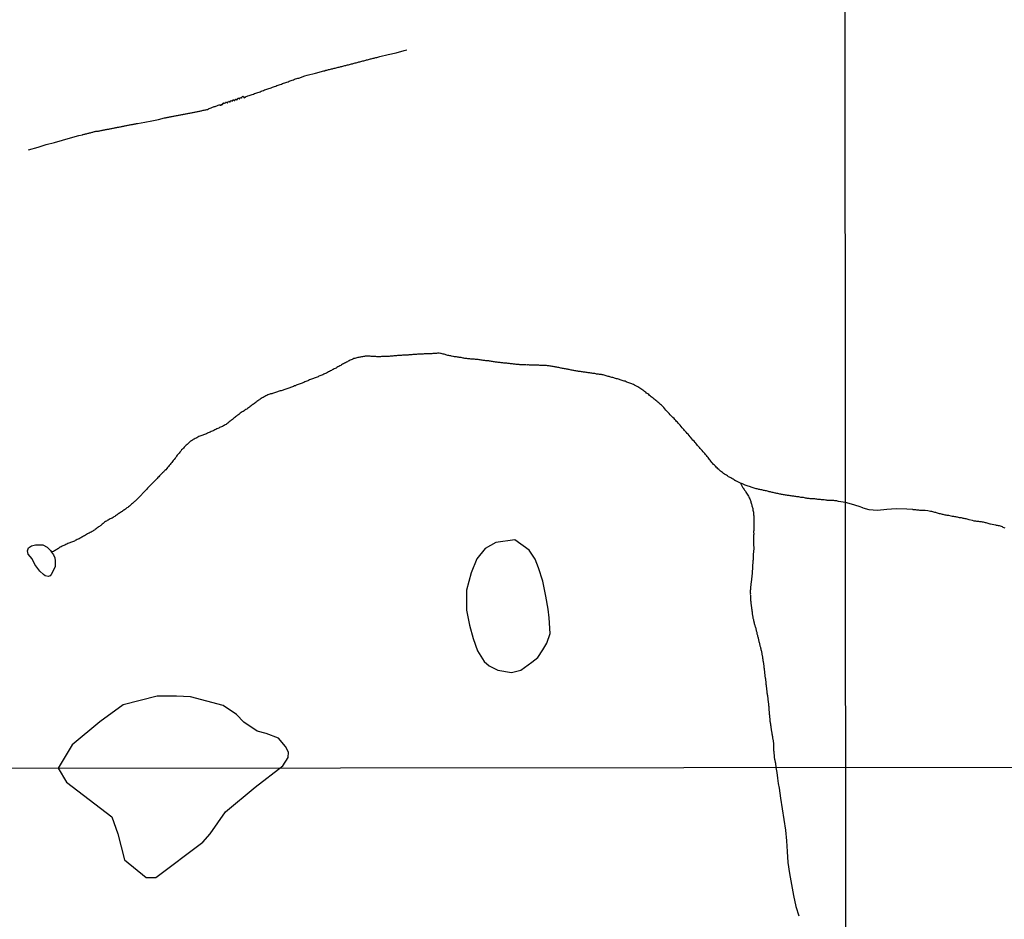
# Model space of a CAD drawing. Units: millimetres. Extents: x 187954 to 190366, y 1663203 to 1665977.
# Drawn here: x 188137 to 188494, y 1665366 to 1665692 of the extents above; entities that cross this region are included whole.
import ezdxf

# ---------------------------------------------------------------- set-up
doc = ezdxf.new("R2010")
doc.units = ezdxf.units.MM
for name, color, linetype in [('V-ARROIO', 5, 'Continuous'), ('V-BANHADO', 3, 'Continuous'), ('V-LAGOA', 5, 'Continuous'), ('V-TALVEGUE', 7, 'Continuous'), ('V-VALETA', 6, 'Continuous'), ('X-LIMITE_1000', 7, 'Continuous')]:
    doc.layers.add(name, color=color, linetype=linetype)

msp = doc.modelspace()

# ---------------------------------------------------------------- linework, layer by layer
at = {"layer": 'V-ARROIO'}
for points in [[(188442.43, 1665515.08), (188441.11, 1665515.54), (188438.32, 1665516.34), (188436.15, 1665516.99), (188433.64, 1665517.4), (188433.3, 1665517.48), (188432.96, 1665517.55), (188432.62, 1665517.61), (188432.28, 1665517.65), (188431.94, 1665517.69), (188431.59, 1665517.69), (188431.25, 1665517.69), (188430.91, 1665517.71), (188430.57, 1665517.72), (188430.23, 1665517.74), (188429.89, 1665517.78), (188429.55, 1665517.78), (188429.21, 1665517.82), (188428.86, 1665517.87), (188428.48, 1665517.91), (188428.14, 1665517.95), (188427.8, 1665517.99), (188427.46, 1665517.99), (188427.12, 1665518.04), (188426.77, 1665518.08), (188426.43, 1665518.12), (188426.09, 1665518.14), (188425.75, 1665518.21), (188425.41, 1665518.25), (188425.07, 1665518.27), (188424.73, 1665518.29), (188424.39, 1665518.29), (188424.05, 1665518.33), (188423.7, 1665518.38), (188423.32, 1665518.38), (188422.98, 1665518.42), (188422.64, 1665518.49), (188422.3, 1665518.51), (188421.96, 1665518.59), (188421.61, 1665518.63), (188421.27, 1665518.68), (188420.93, 1665518.76), (188420.59, 1665518.8), (188420.25, 1665518.8), (188419.91, 1665518.87), (188419.57, 1665518.93), (188419.23, 1665519.02), (188418.88, 1665519.06), (188418.54, 1665519.1), (188418.16, 1665519.14), (188417.82, 1665519.23), (188417.48, 1665519.27), (188417.14, 1665519.29), (188416.79, 1665519.34), (188416.45, 1665519.36), (188416.11, 1665519.44), (188415.77, 1665519.49), (188415.43, 1665519.53), (188415.09, 1665519.57), (188414.75, 1665519.61), (188414.41, 1665519.66), (188414.06, 1665519.74), (188413.68, 1665519.83), (188413.34, 1665519.87), (188413, 1665519.96), (188412.66, 1665520), (188412.32, 1665520.08), (188411.97, 1665520.13), (188411.63, 1665520.21), (188411.29, 1665520.25), (188410.95, 1665520.34), (188410.61, 1665520.42), (188410.27, 1665520.51), (188409.93, 1665520.59), (188409.59, 1665520.64), (188409.25, 1665520.72), (188408.9, 1665520.81), (188408.52, 1665520.92), (188408.18, 1665520.98), (188407.84, 1665521.09), (188407.5, 1665521.19), (188407.16, 1665521.26), (188406.81, 1665521.32), (188406.47, 1665521.41), (188406.13, 1665521.49), (188405.79, 1665521.58), (188405.45, 1665521.62), (188405.11, 1665521.68), (188404.77, 1665521.75), (188404.43, 1665521.83), (188404.08, 1665521.92), (188403.74, 1665522), (188403.36, 1665522.13), (188403.02, 1665522.22), (188402.68, 1665522.34), (188402.34, 1665522.43), (188401.99, 1665522.56), (188401.65, 1665522.68), (188401.33, 1665522.79), (188400.89, 1665522.96), (188400.54, 1665523.07), (188400.54, 1665523.07), (188400.16, 1665523.22), (188399.82, 1665523.32), (188399.52, 1665523.45), (188399.09, 1665523.6), (188398.75, 1665523.73), (188398.06, 1665523.99), (188396.44, 1665524.81), (188396.34, 1665524.86), (188396.27, 1665524.9), (188396.17, 1665524.95), (188396.07, 1665525.01), (188395.76, 1665525.2), (188395.38, 1665525.46), (188394.98, 1665525.69), (188394.55, 1665525.93), (188394.1, 1665526.16), (188393.76, 1665526.35), (188393.38, 1665526.61), (188392.97, 1665526.88), (188392.57, 1665527.14), (188392.29, 1665527.31), (188391.91, 1665527.57), (188391.54, 1665527.85), (188391.16, 1665528.1), (188390.88, 1665528.33), (188390.56, 1665528.61), (188390.24, 1665528.91), (188389.9, 1665529.23), (188389.58, 1665529.53), (188389.28, 1665529.83), (188388.98, 1665530.15), (188388.6, 1665530.56), (188388.34, 1665530.83), (188387.98, 1665531.24), (188387.72, 1665531.54), (188387.34, 1665531.96), (188387.13, 1665532.31), (188386.87, 1665532.58), (188386.55, 1665532.99), (188386.34, 1665533.28), (188386, 1665533.71), (188385.72, 1665534.01), (188385.38, 1665534.44), (188385.12, 1665534.71), (188384.78, 1665535.12), (188384.53, 1665535.42), (188384.14, 1665535.82), (188383.76, 1665536.2), (188383.48, 1665536.55), (188383.16, 1665536.96), (188382.88, 1665537.29), (188382.52, 1665537.72), (188382.24, 1665538.04), (188381.86, 1665538.49), (188381.59, 1665538.81), (188381.22, 1665539.24), (188380.84, 1665539.66), (188380.45, 1665540.09), (188380.09, 1665540.54), (188379.83, 1665540.86), (188379.43, 1665541.33), (188379.05, 1665541.77), (188378.77, 1665542.07), (188378.39, 1665542.5), (188378.13, 1665542.77), (188377.75, 1665543.16), (188377.47, 1665543.48), (188377.15, 1665543.82), (188376.91, 1665544.12), (188376.53, 1665544.57), (188376.15, 1665544.99), (188375.78, 1665545.44), (188375.53, 1665545.74), (188375.19, 1665546.17), (188374.91, 1665546.42), (188374.63, 1665546.74), (188374.25, 1665547.15), (188373.97, 1665547.4), (188373.57, 1665547.77), (188373.27, 1665548.06), (188372.95, 1665548.41), (188372.56, 1665548.83), (188372.16, 1665549.26), (188371.75, 1665549.71), (188371.39, 1665550.11), (188371.03, 1665550.52), (188370.64, 1665550.96), (188370.26, 1665551.39), (188369.88, 1665551.82), (188369.43, 1665552.24), (188369.07, 1665552.54), (188368.72, 1665552.86), (188368.4, 1665553.14), (188368.08, 1665553.41), (188367.76, 1665553.69), (188367.42, 1665553.97), (188367.08, 1665554.25), (188366.74, 1665554.52), (188366.4, 1665554.8), (188366.08, 1665555.08), (188366.08, 1665555.08), (188365.7, 1665555.36), (188365.42, 1665555.57), (188365.1, 1665555.84), (188364.78, 1665556.12), (188364.44, 1665556.4), (188364.03, 1665556.7), (188363.71, 1665556.98), (188363.31, 1665557.23), (188363.01, 1665557.47), (188362.64, 1665557.72), (188362.26, 1665557.98), (188361.9, 1665558.26), (188361.52, 1665558.49), (188361.2, 1665558.68), (188360.79, 1665558.94), (188360.37, 1665559.19), (188360.07, 1665559.36), (188359.64, 1665559.6), (188359.3, 1665559.75), (188358.96, 1665559.88), (188358.62, 1665560.03), (188358.28, 1665560.18), (188357.94, 1665560.3), (188357.59, 1665560.41), (188357.25, 1665560.52), (188356.91, 1665560.64), (188356.63, 1665560.77), (188356.23, 1665560.94), (188355.89, 1665561.03), (188355.55, 1665561.16), (188355.21, 1665561.24), (188354.86, 1665561.37), (188354.48, 1665561.45), (188354.14, 1665561.58), (188353.8, 1665561.67), (188353.46, 1665561.8), (188353.12, 1665561.88), (188352.78, 1665561.97), (188352.43, 1665562.07), (188352.09, 1665562.18), (188351.75, 1665562.27), (188351.41, 1665562.35), (188351.07, 1665562.46), (188350.73, 1665562.56), (188350.39, 1665562.65), (188350.05, 1665562.73), (188349.7, 1665562.86), (188349.32, 1665562.95), (188348.98, 1665563.03), (188348.64, 1665563.12), (188348.3, 1665563.25), (188347.96, 1665563.29), (188347.61, 1665563.35), (188347.27, 1665563.42), (188346.93, 1665563.46), (188346.59, 1665563.52), (188346.25, 1665563.56), (188345.91, 1665563.59), (188345.57, 1665563.67), (188345.23, 1665563.72), (188344.88, 1665563.76), (188344.54, 1665563.8), (188344.16, 1665563.84), (188343.82, 1665563.89), (188343.48, 1665563.97), (188343.14, 1665564.01), (188342.79, 1665564.06), (188342.45, 1665564.1), (188342.11, 1665564.16), (188341.77, 1665564.23), (188341.43, 1665564.23), (188341.09, 1665564.27), (188340.75, 1665564.33), (188340.41, 1665564.4), (188340.07, 1665564.44), (188339.72, 1665564.48), (188339.38, 1665564.53), (188339.04, 1665564.61), (188338.7, 1665564.65), (188338.36, 1665564.7), (188338.02, 1665564.74), (188337.68, 1665564.82), (188337.34, 1665564.87), (188336.99, 1665564.95), (188336.65, 1665565.04), (188336.31, 1665565.08), (188335.97, 1665565.17), (188335.63, 1665565.25), (188335.29, 1665565.29), (188334.95, 1665565.36), (188334.61, 1665565.42), (188334.26, 1665565.46), (188333.88, 1665565.55), (188333.54, 1665565.63), (188333.2, 1665565.7), (188332.86, 1665565.76), (188332.52, 1665565.85), (188332.17, 1665565.89), (188331.83, 1665565.98), (188331.49, 1665566.04), (188331.49, 1665566.04), (188331.15, 1665566.1), (188330.81, 1665566.15), (188330.47, 1665566.21), (188330.13, 1665566.27), (188329.79, 1665566.36), (188329.44, 1665566.4), (188329.1, 1665566.44), (188328.72, 1665566.53), (188328.38, 1665566.57), (188328.04, 1665566.59), (188327.7, 1665566.62), (188327.35, 1665566.62), (188327.01, 1665566.66), (188326.67, 1665566.66), (188326.33, 1665566.66), (188325.99, 1665566.66), (188325.65, 1665566.7), (188325.31, 1665566.7), (188324.97, 1665566.74), (188324.63, 1665566.74), (188324.28, 1665566.74), (188323.94, 1665566.79), (188323.6, 1665566.79), (188323.26, 1665566.79), (188322.92, 1665566.83), (188322.58, 1665566.83), (188322.24, 1665566.83), (188321.9, 1665566.83), (188321.55, 1665566.83), (188321.21, 1665566.87), (188320.87, 1665566.87), (188320.53, 1665566.85), (188320.19, 1665566.87), (188319.85, 1665566.87), (188319.51, 1665566.87), (188319.17, 1665566.91), (188318.82, 1665566.91), (188318.44, 1665566.96), (188318.1, 1665566.96), (188317.76, 1665566.98), (188317.42, 1665567), (188317.08, 1665567.04), (188316.73, 1665567.04), (188316.39, 1665567.1), (188316.05, 1665567.15), (188315.71, 1665567.17), (188315.37, 1665567.23), (188315.03, 1665567.26), (188314.69, 1665567.3), (188314.35, 1665567.34), (188314.01, 1665567.38), (188313.66, 1665567.43), (188313.28, 1665567.47), (188312.94, 1665567.51), (188312.6, 1665567.55), (188312.26, 1665567.55), (188311.92, 1665567.6), (188311.57, 1665567.64), (188311.23, 1665567.68), (188310.89, 1665567.72), (188310.55, 1665567.77), (188310.21, 1665567.79), (188309.87, 1665567.83), (188309.53, 1665567.9), (188309.19, 1665567.94), (188308.84, 1665567.98), (188308.5, 1665568.02), (188308.12, 1665568.07), (188307.78, 1665568.15), (188307.44, 1665568.19), (188307.1, 1665568.28), (188306.75, 1665568.32), (188306.41, 1665568.36), (188306.07, 1665568.36), (188305.73, 1665568.41), (188305.39, 1665568.45), (188305.05, 1665568.49), (188304.71, 1665568.53), (188304.37, 1665568.58), (188304.02, 1665568.62), (188303.64, 1665568.71), (188303.3, 1665568.75), (188302.96, 1665568.79), (188302.62, 1665568.79), (188302.28, 1665568.83), (188301.93, 1665568.88), (188301.59, 1665568.92), (188301.25, 1665568.92), (188300.91, 1665568.96), (188300.57, 1665568.98), (188300.23, 1665569), (188299.89, 1665569.05), (188299.55, 1665569.09), (188299.21, 1665569.13), (188298.86, 1665569.17), (188298.48, 1665569.22), (188298.14, 1665569.26), (188297.8, 1665569.35), (188297.46, 1665569.39), (188297.12, 1665569.43), (188297.12, 1665569.43), (188296.77, 1665569.52), (188296.43, 1665569.56), (188296.09, 1665569.6), (188295.75, 1665569.64), (188295.41, 1665569.71), (188295.07, 1665569.77), (188294.73, 1665569.81), (188294.39, 1665569.86), (188294.04, 1665569.94), (188293.7, 1665569.98), (188293.32, 1665570.05), (188292.98, 1665570.13), (188292.64, 1665570.18), (188292.3, 1665570.24), (188291.95, 1665570.33), (188291.61, 1665570.43), (188291.27, 1665570.54), (188290.93, 1665570.65), (188290.59, 1665570.73), (188290.25, 1665570.84), (188289.91, 1665570.92), (188289.57, 1665570.99), (188289.22, 1665571.05), (188288.84, 1665571.09), (188288.5, 1665571.09), (188288.16, 1665571.09), (188287.82, 1665571.05), (188287.48, 1665571.03), (188287.13, 1665571.01), (188286.79, 1665571.01), (188286.45, 1665570.97), (188286.11, 1665570.92), (188285.77, 1665570.92), (188285.43, 1665570.92), (188285.09, 1665570.92), (188284.75, 1665570.92), (188284.41, 1665570.88), (188284.06, 1665570.88), (188283.68, 1665570.88), (188283.34, 1665570.86), (188283, 1665570.84), (188282.66, 1665570.84), (188282.32, 1665570.84), (188281.97, 1665570.82), (188281.63, 1665570.8), (188281.29, 1665570.8), (188280.95, 1665570.75), (188280.61, 1665570.71), (188280.27, 1665570.67), (188279.93, 1665570.67), (188279.59, 1665570.62), (188279.24, 1665570.62), (188278.9, 1665570.58), (188278.52, 1665570.54), (188278.18, 1665570.54), (188277.84, 1665570.5), (188277.5, 1665570.45), (188277.15, 1665570.43), (188276.81, 1665570.41), (188276.47, 1665570.41), (188276.13, 1665570.39), (188275.79, 1665570.37), (188275.45, 1665570.37), (188275.11, 1665570.33), (188274.77, 1665570.33), (188274.42, 1665570.33), (188274.04, 1665570.3), (188273.7, 1665570.26), (188273.36, 1665570.22), (188273.02, 1665570.2), (188272.68, 1665570.16), (188272.34, 1665570.16), (188271.99, 1665570.11), (188271.65, 1665570.07), (188271.31, 1665570.03), (188270.97, 1665570.03), (188270.63, 1665569.98), (188270.29, 1665569.94), (188269.95, 1665569.94), (188269.61, 1665569.92), (188269.26, 1665569.9), (188268.88, 1665569.9), (188268.54, 1665569.9), (188268.2, 1665569.9), (188267.86, 1665569.88), (188267.52, 1665569.86), (188267.17, 1665569.86), (188266.83, 1665569.86), (188266.49, 1665569.86), (188266.15, 1665569.86), (188265.81, 1665569.9), (188265.47, 1665569.9), (188265.13, 1665569.9), (188264.79, 1665569.94), (188264.44, 1665569.98), (188264.1, 1665569.98), (188263.72, 1665570.03), (188263.38, 1665570.05), (188263.04, 1665570.07), (188262.7, 1665570.09), (188262.7, 1665570.09), (188262.35, 1665570.05), (188262.01, 1665570.03), (188261.67, 1665569.98), (188261.33, 1665569.9), (188260.99, 1665569.86), (188260.65, 1665569.81), (188260.31, 1665569.75), (188259.97, 1665569.69), (188259.62, 1665569.6), (188259.24, 1665569.54), (188258.9, 1665569.47), (188258.56, 1665569.37), (188258.22, 1665569.26), (188257.88, 1665569.15), (188257.54, 1665569), (188257.19, 1665568.88), (188256.85, 1665568.71), (188256.51, 1665568.56), (188256.17, 1665568.36), (188255.83, 1665568.19), (188255.49, 1665568.02), (188255.15, 1665567.88), (188254.81, 1665567.66), (188254.46, 1665567.49), (188254.08, 1665567.28), (188253.74, 1665567.11), (188253.42, 1665566.89), (188253.1, 1665566.68), (188252.76, 1665566.51), (188252.42, 1665566.32), (188252.08, 1665566.13), (188251.73, 1665565.91), (188251.39, 1665565.74), (188251.05, 1665565.59), (188250.71, 1665565.42), (188250.37, 1665565.25), (188250.03, 1665565.1), (188249.69, 1665564.89), (188249.35, 1665564.72), (188249, 1665564.53), (188248.66, 1665564.35), (188248.28, 1665564.16), (188247.94, 1665563.95), (188247.6, 1665563.78), (188247.26, 1665563.63), (188246.91, 1665563.48), (188246.57, 1665563.33), (188246.23, 1665563.18), (188245.89, 1665563.03), (188245.55, 1665562.88), (188245.21, 1665562.78), (188244.87, 1665562.61), (188244.53, 1665562.5), (188244.19, 1665562.35), (188243.84, 1665562.25), (188243.5, 1665562.09), (188243.16, 1665561.95), (188242.82, 1665561.84), (188242.48, 1665561.71), (188242.14, 1665561.58), (188241.8, 1665561.45), (188241.46, 1665561.28), (188241.11, 1665561.14), (188240.77, 1665561.01), (188240.43, 1665560.86), (188240.09, 1665560.69), (188239.75, 1665560.52), (188239.41, 1665560.39), (188239.07, 1665560.26), (188238.73, 1665560.13), (188238.38, 1665560), (188238, 1665559.88), (188237.66, 1665559.75), (188237.32, 1665559.62), (188236.98, 1665559.49), (188236.64, 1665559.36), (188236.29, 1665559.24), (188235.95, 1665559.11), (188235.61, 1665558.98), (188235.27, 1665558.83), (188234.93, 1665558.71), (188234.59, 1665558.58), (188234.25, 1665558.45), (188233.91, 1665558.34), (188233.57, 1665558.24), (188233.22, 1665558.11), (188232.84, 1665557.98), (188232.5, 1665557.87), (188232.16, 1665557.74), (188231.82, 1665557.62), (188231.48, 1665557.53), (188231.13, 1665557.45), (188230.79, 1665557.34), (188230.45, 1665557.23), (188230.11, 1665557.1), (188229.77, 1665557.02), (188229.43, 1665556.89), (188229.09, 1665556.79), (188228.75, 1665556.68), (188228.4, 1665556.55), (188228.4, 1665556.55), (188228.06, 1665556.44), (188227.68, 1665556.34), (188227.34, 1665556.25), (188227, 1665556.12), (188226.66, 1665555.98), (188226.31, 1665555.82), (188225.97, 1665555.68), (188225.63, 1665555.46), (188225.29, 1665555.31), (188224.95, 1665555.1), (188224.61, 1665554.89), (188224.27, 1665554.7), (188223.93, 1665554.48), (188223.6, 1665554.27), (188223.31, 1665554.06), (188222.99, 1665553.82), (188222.69, 1665553.61), (188222.39, 1665553.4), (188222.07, 1665553.16), (188221.79, 1665552.92), (188221.49, 1665552.71), (188221.19, 1665552.48), (188220.9, 1665552.24), (188220.58, 1665552.01), (188220.28, 1665551.8), (188219.96, 1665551.58), (188219.64, 1665551.33), (188219.34, 1665551.11), (188219.02, 1665550.9), (188218.68, 1665550.67), (188218.36, 1665550.47), (188218.04, 1665550.26), (188217.7, 1665550.05), (188217.36, 1665549.83), (188217.02, 1665549.62), (188216.68, 1665549.39), (188216.39, 1665549.17), (188216.12, 1665548.96), (188215.82, 1665548.72), (188215.54, 1665548.49), (188215.27, 1665548.28), (188214.95, 1665548.04), (188214.67, 1665547.81), (188214.37, 1665547.57), (188214.07, 1665547.36), (188213.8, 1665547.15), (188213.54, 1665546.91), (188213.26, 1665546.72), (188212.94, 1665546.46), (188212.67, 1665546.27), (188212.38, 1665546.06), (188212.11, 1665545.82), (188211.79, 1665545.57), (188211.51, 1665545.33), (188211.22, 1665545.12), (188210.87, 1665544.93), (188210.53, 1665544.78), (188210.19, 1665544.61), (188209.85, 1665544.46), (188209.51, 1665544.31), (188209.17, 1665544.14), (188208.83, 1665543.99), (188208.49, 1665543.84), (188208.15, 1665543.69), (188207.8, 1665543.52), (188207.46, 1665543.35), (188207.12, 1665543.16), (188206.78, 1665543.01), (188206.44, 1665542.86), (188206.1, 1665542.71), (188205.76, 1665542.54), (188205.42, 1665542.41), (188205.07, 1665542.24), (188204.73, 1665542.09), (188204.39, 1665541.94), (188204.05, 1665541.77), (188203.71, 1665541.64), (188203.37, 1665541.52), (188203.03, 1665541.41), (188202.69, 1665541.28), (188202.34, 1665541.15), (188201.96, 1665541), (188201.62, 1665540.88), (188201.28, 1665540.69), (188200.96, 1665540.49), (188200.64, 1665540.37), (188200.3, 1665540.17), (188199.96, 1665539.98), (188199.61, 1665539.79), (188199.29, 1665539.6), (188198.98, 1665539.41), (188198.67, 1665539.19), (188198.4, 1665538.98), (188198.14, 1665538.76), (188197.87, 1665538.53), (188197.63, 1665538.29), (188197.4, 1665538.08), (188197.1, 1665537.83), (188196.84, 1665537.59), (188196.58, 1665537.34), (188196.58, 1665537.34), (188196.35, 1665537.06), (188196.03, 1665536.72), (188195.71, 1665536.38), (188195.39, 1665536.04), (188195.07, 1665535.67), (188194.75, 1665535.29), (188194.45, 1665534.93), (188194.13, 1665534.54), (188193.83, 1665534.18), (188193.51, 1665533.79), (188193.26, 1665533.37), (188193, 1665533.05), (188192.68, 1665532.62), (188192.36, 1665532.22), (188192.11, 1665531.88), (188191.85, 1665531.56), (188191.53, 1665531.19), (188191.21, 1665530.79), (188190.91, 1665530.4), (188190.59, 1665530.02), (188190.29, 1665529.66), (188189.99, 1665529.28), (188189.65, 1665528.89), (188189.33, 1665528.55), (188188.99, 1665528.25), (188188.76, 1665528.02), (188188.5, 1665527.76), (188188.23, 1665527.53), (188187.97, 1665527.31), (188187.74, 1665527.04), (188187.39, 1665526.7), (188187.09, 1665526.35), (188186.77, 1665526.01), (188186.47, 1665525.65), (188186.18, 1665525.31), (188185.97, 1665525.12), (188185.67, 1665524.86), (188185.41, 1665524.63), (188185.17, 1665524.39), (188184.94, 1665524.16), (188184.68, 1665523.94), (188184.43, 1665523.69), (188184.19, 1665523.45), (188183.94, 1665523.2), (188183.6, 1665522.84), (188183.36, 1665522.54), (188183.06, 1665522.17), (188182.74, 1665521.79), (188182.42, 1665521.47), (188182.19, 1665521.24), (188181.93, 1665520.98), (188181.7, 1665520.77), (188181.46, 1665520.51), (188181.14, 1665520.19), (188180.93, 1665519.94), (188180.59, 1665519.57), (188180.27, 1665519.23), (188179.95, 1665518.89), (188179.61, 1665518.53), (188179.27, 1665518.23), (188179.06, 1665518.02), (188178.78, 1665517.76), (188178.52, 1665517.53), (188178.26, 1665517.31), (188178.03, 1665517.08), (188177.79, 1665516.84), (188177.52, 1665516.59), (188177.24, 1665516.35), (188176.99, 1665516.12), (188176.71, 1665515.88), (188176.43, 1665515.67), (188176.15, 1665515.46), (188175.86, 1665515.22), (188175.58, 1665515.01), (188175.3, 1665514.8), (188174.98, 1665514.54), (188174.71, 1665514.37), (188174.39, 1665514.16), (188174.07, 1665513.99), (188173.81, 1665513.75), (188173.55, 1665513.58), (188173.21, 1665513.35), (188172.91, 1665513.13), (188172.62, 1665512.96), (188172.28, 1665512.75), (188171.99, 1665512.53), (188171.72, 1665512.37), (188171.44, 1665512.15), (188171.17, 1665511.96), (188170.85, 1665511.75), (188170.53, 1665511.56), (188170.19, 1665511.36), (188169.84, 1665511.19), (188169.5, 1665511.02), (188169.12, 1665510.79), (188168.78, 1665510.62), (188168.44, 1665510.45), (188168.1, 1665510.28), (188167.75, 1665510.06), (188167.43, 1665509.87), (188167.43, 1665509.87), (188167.15, 1665509.66), (188166.88, 1665509.42), (188166.62, 1665509.18), (188166.35, 1665508.95), (188166.09, 1665508.72), (188165.84, 1665508.53), (188165.55, 1665508.31), (188165.28, 1665508.14), (188164.98, 1665507.93), (188164.66, 1665507.69), (188164.36, 1665507.48), (188164.06, 1665507.25), (188163.81, 1665507.01), (188163.49, 1665506.82), (188163.19, 1665506.63), (188162.89, 1665506.46), (188162.55, 1665506.29), (188162.21, 1665506.12), (188161.87, 1665505.93), (188161.55, 1665505.73), (188161.23, 1665505.58), (188160.89, 1665505.39), (188160.55, 1665505.18), (188160.21, 1665504.96), (188159.86, 1665504.79), (188159.5, 1665504.54), (188159.18, 1665504.39), (188158.86, 1665504.2), (188158.54, 1665504.05), (188158.2, 1665503.88), (188157.86, 1665503.71), (188157.52, 1665503.54), (188157.18, 1665503.37), (188156.84, 1665503.22), (188156.49, 1665503.03), (188156.15, 1665502.87), (188155.81, 1665502.79), (188155.47, 1665502.66), (188155.13, 1665502.53), (188154.79, 1665502.41), (188154.45, 1665502.28), (188154.11, 1665502.09), (188153.76, 1665501.89), (188153.42, 1665501.72), (188153.04, 1665501.55), (188152.7, 1665501.42), (188152.36, 1665501.3), (188152.02, 1665501.17), (188151.67, 1665500.98), (188151.35, 1665500.78), (188151.04, 1665500.59), (188150.75, 1665500.38), (188150.48, 1665500.21), (188150.16, 1665500), (188149.86, 1665499.78), (188149.56, 1665499.61), (188149.24, 1665499.44), (188148.9, 1665499.27), (188148.5, 1665499.08)], [(188398.06, 1665523.99), (188398.7, 1665522.81), (188398.67, 1665522.77), (188398.8, 1665522.58), (188398.84, 1665522.51), (188398.88, 1665522.45), (188399.09, 1665522.17), (188399.35, 1665521.77), (188399.56, 1665521.45), (188399.84, 1665521.05), (188400.05, 1665520.7), (188400.28, 1665520.38), (188400.54, 1665519.98), (188400.73, 1665519.64), (188400.92, 1665519.3), (188401.1, 1665519), (188401.27, 1665518.66), (188401.44, 1665518.36), (188401.59, 1665518.02), (188401.67, 1665517.72), (188401.8, 1665517.38), (188401.86, 1665517.08), (188401.97, 1665516.74), (188402.1, 1665516.44), (188402.16, 1665516.1), (188402.23, 1665515.8), (188402.35, 1665515.46), (188402.44, 1665515.16), (188402.5, 1665514.82), (188402.57, 1665514.52), (188402.61, 1665514.18), (188402.67, 1665513.88), (188402.74, 1665513.54), (188402.74, 1665513.2), (188402.78, 1665512.86), (188402.82, 1665512.56), (188402.87, 1665512.22), (188402.87, 1665511.92), (188402.87, 1665511.58), (188402.87, 1665511.28), (188402.91, 1665510.94), (188402.91, 1665510.64), (188402.91, 1665510.3), (188402.93, 1665510), (188402.95, 1665509.66), (188402.95, 1665509.36), (188402.93, 1665509.02), (188402.93, 1665508.72), (188402.91, 1665508.38), (188402.89, 1665508.08), (188402.91, 1665507.78), (188402.89, 1665507.44), (188402.87, 1665507.14), (188402.87, 1665506.8), (188402.85, 1665506.5), (188402.85, 1665506.16), (188402.87, 1665505.86), (188402.87, 1665505.52), (188402.85, 1665505.18), (188402.85, 1665504.84), (188402.85, 1665504.5), (188402.85, 1665504.2), (188402.82, 1665503.86), (188402.82, 1665503.56), (188402.82, 1665503.26), (188402.82, 1665502.92), (188402.8, 1665502.58), (188402.8, 1665502.28), (188402.82, 1665501.98), (188402.85, 1665501.64), (188402.85, 1665501.3), (188402.87, 1665501), (188402.87, 1665500.66), (188402.89, 1665500.36), (188402.7, 1665498.14), (188402.69, 1665497.84), (188402.69, 1665497.59), (188402.69, 1665497.29), (188402.69, 1665497.03), (188402.69, 1665496.73), (188402.69, 1665496.48), (188402.65, 1665496.18), (188402.61, 1665495.88), (188402.57, 1665495.63), (188402.57, 1665495.33), (188402.57, 1665495.07), (188402.5, 1665494.77), (188402.44, 1665494.52), (188402.44, 1665494.26), (188402.44, 1665493.96), (188402.44, 1665493.66), (188402.4, 1665493.37), (188402.38, 1665493.11), (188402.38, 1665492.81), (188402.38, 1665492.56), (188402.35, 1665492.3), (188402.33, 1665492), (188402.35, 1665491.74), (188402.31, 1665491.45), (188402.29, 1665491.19), (188402.25, 1665490.89), (188402.25, 1665490.89), (188402.23, 1665490.64), (188402.18, 1665490.38), (188402.16, 1665490.08), (188402.14, 1665489.83), (188402.1, 1665489.53), (188402.1, 1665489.27), (188402.06, 1665488.97), (188402.01, 1665488.72), (188401.97, 1665488.46), (188401.95, 1665488.16), (188401.91, 1665487.91), (188401.88, 1665487.61), (188401.84, 1665487.35), (188401.84, 1665487.05), (188401.78, 1665486.8), (188401.76, 1665486.54), (188401.71, 1665486.24), (188401.71, 1665485.99), (188401.67, 1665485.69), (188401.65, 1665485.43), (188401.63, 1665485.13), (188401.63, 1665484.88), (188401.61, 1665484.58), (188401.63, 1665484.28), (188401.65, 1665483.98), (188401.63, 1665483.68), (188401.67, 1665483.39), (188401.67, 1665483.09), (188401.71, 1665482.83), (188401.71, 1665482.53), (188401.71, 1665482.28), (188401.76, 1665482.02), (188401.76, 1665481.72), (188401.76, 1665481.42), (188401.8, 1665481.12), (188401.84, 1665480.83), (188401.88, 1665480.53), (188401.88, 1665480.27), (188401.93, 1665479.97), (188401.95, 1665479.72), (188401.99, 1665479.42), (188402.01, 1665479.12), (188402.06, 1665478.82), (188402.1, 1665478.52), (188402.14, 1665478.22), (188402.14, 1665477.93), (188402.21, 1665477.67), (188402.25, 1665477.37), (188402.27, 1665477.12), (188402.31, 1665476.86), (188402.35, 1665476.56), (188402.4, 1665476.26), (188402.46, 1665475.96), (188402.52, 1665475.67), (188402.52, 1665475.37), (188402.59, 1665475.11), (188402.67, 1665474.81), (188402.74, 1665474.56), (188402.82, 1665474.3), (188402.82, 1665474.23), (188402.84, 1665474.15), (188402.89, 1665474), (188402.95, 1665473.7), (188403.04, 1665473.4), (188403.08, 1665473.11), (188403.21, 1665472.81), (188403.25, 1665472.55), (188403.33, 1665472.25), (188403.4, 1665472), (188403.46, 1665471.7), (188403.59, 1665471.4), (188403.66, 1665471.1), (188403.72, 1665470.8), (188403.8, 1665470.5), (188403.85, 1665470.21), (188403.95, 1665469.95), (188404.02, 1665469.65), (188404.06, 1665469.4), (188404.1, 1665469.14), (188404.23, 1665468.84), (188404.3, 1665468.54), (188404.36, 1665468.24), (188404.44, 1665467.95), (188404.53, 1665467.65), (188404.61, 1665467.39), (188404.66, 1665467.09), (188404.74, 1665466.84), (188404.78, 1665466.58), (188404.87, 1665466.28), (188404.94, 1665465.98), (188405, 1665465.68), (188405.08, 1665465.39), (188405.13, 1665465.09), (188405.25, 1665464.83), (188405.3, 1665464.53), (188405.38, 1665464.28), (188405.47, 1665463.98), (188405.51, 1665463.68), (188405.6, 1665463.38), (188405.64, 1665463.08), (188405.64, 1665463.08), (188405.72, 1665462.78), (188405.77, 1665462.49), (188405.81, 1665462.23), (188405.85, 1665461.93), (188405.91, 1665461.68), (188405.94, 1665461.42), (188406, 1665461.12), (188406.06, 1665460.82), (188406.06, 1665460.52), (188406.13, 1665460.23), (188406.19, 1665459.93), (188406.19, 1665459.67), (188406.28, 1665459.37), (188406.32, 1665459.12), (188406.36, 1665458.86), (188406.41, 1665458.56), (188406.45, 1665458.26), (188406.49, 1665457.97), (188406.53, 1665457.71), (188406.58, 1665457.41), (188406.6, 1665457.15), (188406.64, 1665456.86), (188406.66, 1665456.56), (188406.7, 1665456.26), (188406.75, 1665455.96), (188406.77, 1665455.66), (188406.79, 1665455.36), (188406.83, 1665455.06), (188406.87, 1665454.77), (188406.92, 1665454.51), (188406.96, 1665454.21), (188406.96, 1665453.96), (188407.03, 1665453.7), (188407.05, 1665453.4), (188407.09, 1665453.1), (188407.13, 1665452.8), (188407.15, 1665452.51), (188407.22, 1665452.21), (188407.22, 1665451.95), (188407.26, 1665451.65), (188407.3, 1665451.4), (188407.32, 1665451.1), (188407.39, 1665450.8), (188407.39, 1665450.5), (188407.43, 1665450.2), (188407.47, 1665449.9), (188407.51, 1665449.61), (188407.51, 1665449.35), (188407.51, 1665449.05), (188407.58, 1665448.8), (188407.6, 1665448.54), (188407.64, 1665448.24), (188407.68, 1665447.94), (188407.73, 1665447.64), (188407.77, 1665447.34), (188407.81, 1665447.05), (188407.86, 1665446.79), (188407.9, 1665446.49), (188407.94, 1665446.24), (188407.98, 1665445.98), (188408.03, 1665445.68), (188408.05, 1665445.38), (188408.09, 1665445.08), (188408.15, 1665444.79), (188408.15, 1665444.49), (188408.2, 1665444.23), (188408.24, 1665443.93), (188408.28, 1665443.68), (188408.28, 1665443.38), (188408.3, 1665443.08), (188408.32, 1665442.78), (188408.32, 1665442.48), (188408.35, 1665442.18), (188408.35, 1665441.89), (188408.37, 1665441.63), (188408.43, 1665441.33), (188408.43, 1665441.08), (188408.45, 1665440.82), (188408.45, 1665440.52), (188408.52, 1665440.22), (188408.54, 1665439.92), (188408.58, 1665439.63), (188408.58, 1665439.33), (188408.62, 1665439.07), (188408.67, 1665438.77), (188408.71, 1665438.52), (188408.71, 1665438.26), (188408.71, 1665437.96), (188408.77, 1665437.66), (188408.79, 1665437.36), (188408.84, 1665437.07), (188408.9, 1665436.77), (188408.94, 1665436.51), (188408.96, 1665436.21), (188409.03, 1665435.96), (188409.09, 1665435.66), (188409.09, 1665435.36), (188409.16, 1665435.06), (188409.22, 1665434.76), (188409.26, 1665434.46), (188409.26, 1665434.46), (188409.31, 1665434.17), (188409.35, 1665433.91), (188409.41, 1665433.61), (188409.48, 1665433.36), (188409.5, 1665433.1), (188409.56, 1665432.8), (188409.6, 1665432.5), (188409.65, 1665432.2), (188409.69, 1665431.91), (188409.73, 1665431.61), (188409.75, 1665431.35), (188409.8, 1665431.05), (188409.88, 1665430.8), (188409.9, 1665430.54), (188409.97, 1665430.43), (188409.97, 1665430.24), (188410.03, 1665429.94), (188410.03, 1665429.64), (188410.03, 1665429.35), (188410.03, 1665429.05), (188410.05, 1665428.79), (188410.05, 1665428.49), (188410.05, 1665428.24), (188410.07, 1665427.94), (188410.07, 1665427.64), (188410.1, 1665427.34), (188410.1, 1665427.04), (188410.14, 1665426.74), (188410.16, 1665426.45), (188410.2, 1665426.19), (188410.22, 1665425.89), (188410.27, 1665425.64), (188410.29, 1665425.38), (188410.31, 1665425.08), (188410.31, 1665424.78), (188410.33, 1665424.48), (188410.41, 1665424.19), (188410.46, 1665423.89), (188410.5, 1665423.63), (188410.54, 1665423.33), (188410.63, 1665423.08), (188410.67, 1665422.82), (188410.74, 1665422.52), (188410.8, 1665422.22), (188410.82, 1665421.92), (188410.9, 1665421.63), (188410.95, 1665421.33)], [(188410.95, 1665421.33), (188410.95, 1665420.92)], [(188410.95, 1665420.92), (188411.2, 1665419.08), (188411.48, 1665417.08), (188411.78, 1665415.15), (188412.14, 1665413.48), (188412.62, 1665409.76), (188413.17, 1665405.91), (188413.79, 1665402.04), (188414.37, 1665398.17), (188414.76, 1665394.3), (188414.98, 1665390.43), (188415.3, 1665386.44), (188415.9, 1665382.45), (188416.62, 1665378.46), (188417.34, 1665374.46), (188418.18, 1665370.56), (188419.18, 1665367.08)]]:
    msp.add_lwpolyline(points, dxfattribs=at)
at = {"layer": 'V-BANHADO'}
for points in [[(188310.03, 1665456.19), (188315.07, 1665455.4), (188318.43, 1665456.19), (188322.38, 1665459.05), (188324.56, 1665460.83), (188326.34, 1665463.59), (188327.82, 1665465.96), (188329.11, 1665469.55), (188328.65, 1665475.16), (188328.31, 1665478.34), (188327.52, 1665483.08), (188326.34, 1665488.42), (188324.86, 1665493.36), (188323.67, 1665496.42), (188321.4, 1665499.68), (188316.26, 1665503.43), (188309.34, 1665502.44), (188305.48, 1665500.38), (188302.51, 1665496.62), (188300.44, 1665491.49), (188298.76, 1665485.27), (188298.76, 1665482.16), (188298.76, 1665478.01), (188299.75, 1665472.58), (188301.13, 1665467.64), (188302.71, 1665463.2), (188305.09, 1665459.35), (188306.96, 1665457.77)], [(188150.67, 1665420.64), (188153.64, 1665415.56), (188170.08, 1665403.05), (188172.25, 1665396.83), (188174.69, 1665387.46), (188182.58, 1665381.06), (188186.05, 1665381.01), (188203.1, 1665393.82), (188205.77, 1665396.85), (188211.33, 1665404.85), (188222.05, 1665413.73), (188232.06, 1665421.51), (188234.08, 1665424.58), (188234.13, 1665426.44), (188233.03, 1665428.55), (188230.58, 1665431.56), (188226.05, 1665433.25), (188222.73, 1665434.13), (188217.96, 1665437.31), (188215.26, 1665440.17), (188210.47, 1665443.35), (188198.6, 1665446.58), (188193.52, 1665446.74), (188186.56, 1665446.84), (188174.17, 1665443.61), (188165.78, 1665437.46), (188155.71, 1665429.15)]]:
    msp.add_lwpolyline(points, close=True, dxfattribs=at)
at = {"layer": 'V-LAGOA'}
msp.add_lwpolyline([(188148.23, 1665498.98), (188148.91, 1665497.97), (188149.45, 1665496.88), (188149.59, 1665495.87), (188149.59, 1665494.84), (188149.52, 1665493.75), (188148.86, 1665492.22), (188148.08, 1665490.88), (188147.68, 1665490.47), (188147.04, 1665490.19), (188145.96, 1665490.37), (188145.26, 1665490.94), (188143.92, 1665492.1), (188142.15, 1665494.48), (188141.19, 1665496.54), (188139.73, 1665498.26), (188139.52, 1665499.45), (188139.87, 1665500.6), (188140.93, 1665501.33), (188142.34, 1665501.71), (188145, 1665501.63), (188146.67, 1665500.75), (188147.87, 1665499.57)], close=True, dxfattribs=at)
at = {"layer": 'V-TALVEGUE'}
msp.add_lwpolyline([(188442.43, 1665515.08), (188442.43, 1665515.08), (188442.43, 1665515.08), (188444.61, 1665514.52), (188447.74, 1665514.25), (188451.11, 1665514.6), (188454.48, 1665514.84), (188458.38, 1665514.76), (188460.44, 1665514.57), (188460.56, 1665514.5), (188460.56, 1665514.45), (188460.84, 1665514.45), (188461.18, 1665514.41), (188461.53, 1665514.41), (188461.91, 1665514.37), (188462.26, 1665514.32), (188462.6, 1665514.3), (188462.94, 1665514.28), (188463.29, 1665514.28), (188463.68, 1665514.28), (188464.02, 1665514.26), (188464.36, 1665514.24), (188464.71, 1665514.22), (188464.99, 1665514.22), (188466.01, 1665514.04), (188466.47, 1665513.98), (188467.03, 1665513.89), (188467.37, 1665513.81), (188467.72, 1665513.75), (188468.06, 1665513.66), (188468.41, 1665513.55), (188468.75, 1665513.44), (188469.09, 1665513.36), (188469.44, 1665513.27), (188469.78, 1665513.16), (188470.13, 1665513.06), (188470.47, 1665512.97), (188470.81, 1665512.91), (188471.16, 1665512.8), (188471.5, 1665512.71), (188471.85, 1665512.63), (188472.19, 1665512.56), (188472.53, 1665512.48), (188472.88, 1665512.45), (188473.22, 1665512.39), (188473.5, 1665512.37), (188474.31, 1665512.15), (188474.81, 1665512.09), (188475.33, 1665512), (188475.67, 1665511.96), (188476.02, 1665511.87), (188476.36, 1665511.83), (188476.7, 1665511.77), (188477.05, 1665511.7), (188477.39, 1665511.62), (188477.74, 1665511.57), (188478.08, 1665511.51), (188478.42, 1665511.44), (188478.77, 1665511.36), (188479.11, 1665511.27), (188479.46, 1665511.23), (188479.8, 1665511.14), (188480.15, 1665511.06), (188480.49, 1665510.97), (188480.83, 1665510.88), (188480.98, 1665510.84), (188482.12, 1665510.54), (188482.64, 1665510.41), (188482.98, 1665510.37), (188483.33, 1665510.33), (188483.67, 1665510.24), (188484.02, 1665510.22), (188484.36, 1665510.2), (188484.7, 1665510.15), (188485.05, 1665510.11), (188485.39, 1665510.07), (188485.74, 1665510), (188486.08, 1665509.94), (188486.42, 1665509.85), (188486.77, 1665509.79), (188487.11, 1665509.72), (188487.46, 1665509.59), (188487.8, 1665509.51), (188488.14, 1665509.42), (188488.49, 1665509.29), (188488.72, 1665509.23), (188489.95, 1665508.97), (188490.51, 1665508.86), (188490.85, 1665508.8), (188491.2, 1665508.75), (188491.54, 1665508.69), (188491.88, 1665508.61), (188492.23, 1665508.5), (188492.57, 1665508.37), (188492.92, 1665508.24), (188493.26, 1665508.11), (188493.6, 1665507.96), (188493.95, 1665507.81)], dxfattribs=at)
at = {"layer": 'V-VALETA'}
msp.add_lwpolyline([(188139.85, 1665644.87), (188143.4, 1665645.86), (188146.32, 1665646.77), (188149.26, 1665647.53), (188152.2, 1665648.37), (188155.14, 1665649.21), (188158.08, 1665650.05), (188159.44, 1665650.3), (188159.54, 1665650.38), (188159.74, 1665650.42), (188160.03, 1665650.51), (188160.33, 1665650.57), (188160.59, 1665650.64), (188160.89, 1665650.7), (188161.14, 1665650.79), (188161.44, 1665650.87), (188161.74, 1665650.94), (188162.04, 1665651), (188162.34, 1665651.08), (188162.64, 1665651.17), (188162.93, 1665651.23), (188163.19, 1665651.3), (188163.49, 1665651.38), (188163.75, 1665651.47), (188164.04, 1665651.51), (188164.3, 1665651.58), (188164.6, 1665651.62), (188164.9, 1665651.66), (188165.2, 1665651.68), (188165.49, 1665651.77), (188165.75, 1665651.81), (188166.05, 1665651.85), (188166.3, 1665651.9), (188166.6, 1665651.98), (188166.9, 1665652.02), (188167.2, 1665652.09), (188167.5, 1665652.15), (188167.8, 1665652.19), (188168.1, 1665652.26), (188168.39, 1665652.3), (188168.69, 1665652.36), (188168.95, 1665652.41), (188169.25, 1665652.49), (188169.5, 1665652.53), (188169.8, 1665652.58), (188170.1, 1665652.62), (188170.4, 1665652.71), (188170.7, 1665652.75), (188171, 1665652.81), (188171.29, 1665652.88), (188171.55, 1665652.92), (188171.85, 1665652.96), (188172.1, 1665653.05), (188172.4, 1665653.09), (188172.66, 1665653.13), (188172.96, 1665653.17), (188173.26, 1665653.26), (188173.55, 1665653.3), (188173.85, 1665653.37), (188174.11, 1665653.43), (188174.41, 1665653.5), (188174.66, 1665653.54), (188174.96, 1665653.6), (188175.26, 1665653.64), (188175.56, 1665653.73), (188175.86, 1665653.77), (188176.16, 1665653.81), (188176.46, 1665653.9), (188176.75, 1665653.94), (188177.05, 1665654.03), (188177.31, 1665654.05), (188177.61, 1665654.11), (188177.86, 1665654.16), (188178.16, 1665654.22), (188178.46, 1665654.28), (188178.76, 1665654.35), (188179.06, 1665654.39), (188179.36, 1665654.37), (188179.37, 1665654.36), (188182.08, 1665654.87), (188184.53, 1665655.4), (188187, 1665655.88), (188189.16, 1665656.43), (188189.22, 1665656.44), (188189.51, 1665656.5), (188189.81, 1665656.57), (188190.1, 1665656.63), (188190.4, 1665656.67), (188190.7, 1665656.71), (188191, 1665656.8), (188191.3, 1665656.84), (188191.64, 1665656.93), (188191.94, 1665656.97), (188192.28, 1665657.04), (188192.58, 1665657.1), (188192.92, 1665657.16), (188193.22, 1665657.21), (188193.56, 1665657.27), (188193.86, 1665657.33), (188194.2, 1665657.4), (188194.5, 1665657.44), (188194.5, 1665657.44), (188194.84, 1665657.53), (188195.14, 1665657.57), (188195.48, 1665657.65), (188195.78, 1665657.7), (188196.12, 1665657.76), (188196.42, 1665657.82), (188196.76, 1665657.89), (188197.06, 1665657.95), (188197.4, 1665657.99), (188197.7, 1665658.06), (188198.04, 1665658.12), (188198.34, 1665658.16), (188198.68, 1665658.25), (188198.98, 1665658.29), (188199.32, 1665658.38), (188199.61, 1665658.42), (188199.91, 1665658.51), (188200.21, 1665658.55), (188200.51, 1665658.61), (188200.81, 1665658.68), (188201.11, 1665658.72), (188201.41, 1665658.8), (188201.7, 1665658.85), (188202, 1665658.89), (188202.3, 1665658.98), (188202.6, 1665659.02), (188202.9, 1665659.1), (188203.24, 1665659.19), (188203.54, 1665659.23), (188203.88, 1665659.32), (188204.18, 1665659.36), (188204.5, 1665659.47), (188204.78, 1665659.55), (188205.12, 1665659.72), (188205.42, 1665659.83), (188205.76, 1665659.98), (188206.06, 1665660.06), (188206.37, 1665660.19), (188206.65, 1665660.32), (188206.95, 1665660.41), (188207.25, 1665660.53), (188207.55, 1665660.62), (188207.85, 1665660.75), (188208.15, 1665660.85), (188208.42, 1665660.96), (188208.7, 1665661.05), (188209.04, 1665661.15), (188209.23, 1665661.17), (188209.34, 1665661.11), (188209.38, 1665661.09), (188209.46, 1665661.05), (188209.53, 1665661.02), (188209.64, 1665661.03), (188209.7, 1665661), (188209.81, 1665661.35), (188209.85, 1665661.45), (188210.13, 1665661.28), (188210.23, 1665661.26), (188210.32, 1665661.41), (188210.34, 1665661.54), (188210.38, 1665661.67), (188210.49, 1665661.79), (188210.53, 1665661.81), (188210.62, 1665661.92), (188210.7, 1665661.9), (188210.76, 1665661.81), (188210.96, 1665661.75), (188210.98, 1665661.75), (188211.11, 1665661.7), (188211.21, 1665661.83), (188211.28, 1665662.01), (188211.34, 1665662.07), (188211.41, 1665662.09), (188211.56, 1665662.15), (188211.79, 1665662.05), (188211.83, 1665661.98), (188211.86, 1665661.96), (188212, 1665661.9), (188212.09, 1665661.96), (188212.13, 1665662.01), (188212.23, 1665662.26), (188212.34, 1665662.5), (188212.58, 1665662.45), (188212.71, 1665662.35), (188212.75, 1665662.32), (188212.84, 1665662.26), (188212.85, 1665662.24), (188212.98, 1665662.24), (188213.02, 1665662.37), (188213.07, 1665662.39), (188213.15, 1665662.58), (188213.24, 1665662.63), (188213.26, 1665662.71), (188213.24, 1665662.75), (188213.56, 1665662.62), (188213.58, 1665662.6), (188213.64, 1665662.56), (188213.73, 1665662.54), (188213.84, 1665662.58), (188213.86, 1665662.67), (188213.86, 1665662.67), (188213.94, 1665662.79), (188213.96, 1665662.88), (188214.05, 1665662.94), (188214.2, 1665662.98), (188214.32, 1665662.9), (188214.5, 1665662.79), (188214.56, 1665662.77), (188214.65, 1665662.75), (188214.69, 1665662.84), (188214.78, 1665662.88), (188214.82, 1665663.01), (188214.86, 1665663.05), (188214.92, 1665663.16), (188214.9, 1665663.18), (188214.9, 1665663.22), (188215.03, 1665663.26), (188215.18, 1665663.13), (188215.27, 1665663.11), (188215.4, 1665663.01), (188215.44, 1665662.98), (188215.52, 1665662.96), (188215.57, 1665663.07), (188215.63, 1665663.18), (188215.65, 1665663.27), (188215.69, 1665663.37), (188215.71, 1665663.41), (188215.78, 1665663.58), (188216.01, 1665663.54), (188216.16, 1665663.43), (188216.23, 1665663.39), (188216.33, 1665663.35), (188216.46, 1665663.44), (188216.5, 1665663.48), (188216.54, 1665663.63), (188216.63, 1665663.78), (188216.63, 1665663.86), (188216.93, 1665663.75), (188217.12, 1665663.65), (188217.21, 1665663.73), (188217.27, 1665663.93), (188217.35, 1665664.09), (188217.46, 1665664.16), (188217.57, 1665664.29), (188217.82, 1665664.07), (188218.1, 1665663.78), (188218.55, 1665664.13), (188219.4, 1665664.41), (188219.83, 1665664.54), (188220.22, 1665664.71), (188220.6, 1665664.84), (188221.03, 1665664.97), (188221.41, 1665665.1), (188221.84, 1665665.27), (188222.26, 1665665.4), (188222.65, 1665665.57), (188223.07, 1665665.69), (188223.46, 1665665.82), (188223.84, 1665665.95), (188224.27, 1665666.12), (188224.65, 1665666.27), (188225.08, 1665666.42), (188225.5, 1665666.57), (188225.89, 1665666.72), (188226.31, 1665666.85), (188226.7, 1665667.02), (188227.08, 1665667.14), (188227.51, 1665667.27), (188227.89, 1665667.4), (188228.32, 1665667.57), (188228.75, 1665667.7), (188229.13, 1665667.87), (188229.56, 1665668), (188229.98, 1665668.17), (188230.37, 1665668.3), (188230.79, 1665668.47), (188231.18, 1665668.59), (188231.56, 1665668.72), (188231.99, 1665668.89), (188232.37, 1665669.02), (188232.8, 1665669.17), (188233.2, 1665669.32), (188233.57, 1665669.45), (188233.99, 1665669.58), (188234.38, 1665669.75), (188234.76, 1665669.89), (188235.16, 1665670.04), (188235.53, 1665670.17), (188235.95, 1665670.3), (188236.34, 1665670.47), (188236.72, 1665670.6), (188237.15, 1665670.73), (188237.53, 1665670.85), (188237.96, 1665670.87), (188240.02, 1665671.71), (188240.93, 1665671.95), (188243.94, 1665672.71), (188246.98, 1665673.57), (188247.27, 1665673.56), (188247.34, 1665673.63), (188247.44, 1665673.65), (188247.44, 1665673.65), (188247.61, 1665673.69), (188247.68, 1665673.71), (188248.02, 1665673.8), (188248.37, 1665673.88), (188248.71, 1665673.95), (188249.05, 1665674.03), (188249.39, 1665674.14), (188249.73, 1665674.2), (188250.07, 1665674.29), (188250.41, 1665674.37), (188250.75, 1665674.46), (188251.09, 1665674.52), (188251.44, 1665674.63), (188251.82, 1665674.71), (188252.16, 1665674.8), (188252.5, 1665674.88), (188252.84, 1665674.97), (188253.18, 1665675.05), (188253.53, 1665675.14), (188253.87, 1665675.23), (188254.21, 1665675.31), (188254.55, 1665675.42), (188254.89, 1665675.48), (188255.23, 1665675.57), (188255.57, 1665675.67), (188255.91, 1665675.74), (188256.26, 1665675.85), (188256.6, 1665675.93), (188256.98, 1665676.02), (188257.32, 1665676.1), (188257.66, 1665676.19), (188258, 1665676.27), (188258.35, 1665676.36), (188258.69, 1665676.44), (188259.03, 1665676.55), (188259.37, 1665676.63), (188259.71, 1665676.72), (188260.05, 1665676.83), (188260.39, 1665676.91), (188260.73, 1665677), (188261.08, 1665677.08), (188261.46, 1665677.17), (188261.8, 1665677.27), (188262.14, 1665677.36), (188262.48, 1665677.44), (188262.82, 1665677.53), (188263.17, 1665677.61), (188263.51, 1665677.72), (188263.85, 1665677.81), (188264.19, 1665677.87), (188264.51, 1665677.98), (188264.83, 1665678.06), (188265.17, 1665678.15), (188265.51, 1665678.23), (188265.85, 1665678.32), (188266.19, 1665678.4), (188266.53, 1665678.51), (188266.88, 1665678.59), (188267.26, 1665678.68), (188267.32, 1665678.65), (188270.27, 1665679.4), (188273.21, 1665680.09), (188276.13, 1665680.9), (188277.09, 1665681.08)], dxfattribs=at)
at = {"layer": 'X-LIMITE_1000'}
for p, q in [((188438.6, 1663203.76), (188435.69, 1665975.19)), ((190363.56, 1665422.8), (187954.45, 1665420.43))]:
    msp.add_line(p, q, dxfattribs=at)

doc.saveas('drawing.dxf')
